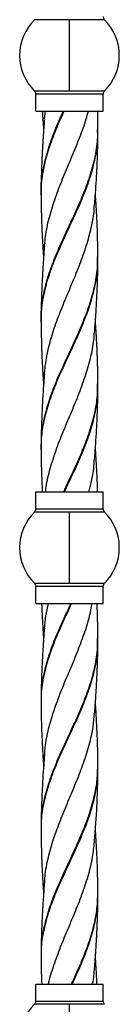
# Model space of a CAD drawing. Units: millimetres. Extents: x 72 to 3137, y 161 to 3434.
# Drawn here: x 3077 to 3122, y 1138 to 1578 of the extents above; entities that cross this region are included whole.
import ezdxf

# ---------------------------------------------------------------- set-up
doc = ezdxf.new("R2010")
doc.units = ezdxf.units.MM

msp = doc.modelspace()

# ---------------------------------------------------------------- linework, layer by layer
at = {"color": 7, "linetype": 'Continuous', "lineweight": 25}
for p, q in [((3099.72, 1577.58), (3084.12, 1577.58)), ((3099.72, 1545.72), (3099.72, 1577.58)), ((3115.32, 1577.58), (3099.72, 1577.58)), ((3084.12, 1545.72), (3099.72, 1545.72)), ((3099.72, 1545.72), (3115.32, 1545.72)), ((3114.72, 1544.29), (3084.72, 1544.29)), ((3084.72, 1536.65), (3084.72, 1544.29)), ((3114.72, 1536.65), (3114.72, 1544.29)), ((3084.72, 1536.65), (3114.72, 1536.65)), ((3088.51, 1533.23), (3088.99, 1536.65)), ((3112.29, 1528.3), (3112.29, 1528.49)), ((3112.31, 1527.6), (3112.3, 1527.81)), ((3087.08, 1499.14), (3087.07, 1499.38)), ((3112.28, 1471.44), (3112.28, 1471.64)), ((3112.28, 1470.82), (3112.28, 1471)), ((3087.03, 1443.01), (3087.04, 1443.23)), ((3087.04, 1442.37), (3087.03, 1442.59)), ((3112.28, 1413.87), (3112.28, 1414.07)), ((3112.29, 1414.69), (3112.29, 1414.89)), ((3087.08, 1386.16), (3087.09, 1386.37)), ((3084.72, 1366.65), (3114.72, 1366.65)), ((3084.72, 1359.01), (3084.72, 1366.65)), ((3114.72, 1359.01), (3114.72, 1366.65)), ((3099.72, 1357.58), (3084.12, 1357.58)), ((3084.72, 1359.01), (3114.72, 1359.01)), ((3099.72, 1325.72), (3099.72, 1357.58)), ((3115.32, 1357.58), (3099.72, 1357.58)), ((3084.12, 1325.72), (3099.72, 1325.72)), ((3099.72, 1325.72), (3115.32, 1325.72)), ((3114.72, 1324.29), (3084.72, 1324.29)), ((3084.72, 1316.65), (3084.72, 1324.29)), ((3114.72, 1316.65), (3114.72, 1324.29)), ((3084.72, 1316.65), (3114.72, 1316.65)), ((3112.29, 1300.32), (3112.3, 1300.51)), ((3112.31, 1300.91), (3112.32, 1301.12)), ((3087.12, 1271.86), (3087.13, 1272.09)), ((3087.14, 1272.55), (3087.15, 1272.75)), ((3112.33, 1243.39), (3112.33, 1243.62)), ((3112.36, 1244.14), (3112.37, 1244.39)), ((3087.15, 1215.08), (3087.15, 1215.27)), ((3087.16, 1215.7), (3087.16, 1215.88)), ((3112.37, 1186.62), (3112.38, 1186.85)), ((3087.15, 1158.13), (3087.15, 1158.34)), ((3087.16, 1158.95), (3087.16, 1159.15)), ((3084.72, 1146.65), (3114.72, 1146.65)), ((3084.72, 1139.01), (3084.72, 1146.65)), ((3114.72, 1139.01), (3114.72, 1146.65)), ((3099.72, 1137.58), (3084.12, 1137.58)), ((3084.72, 1139.01), (3114.72, 1139.01)), ((3099.72, 1105.72), (3099.72, 1137.58)), ((3115.32, 1137.58), (3099.72, 1137.58))]:
    msp.add_line(p, q, dxfattribs=at)
at = {"color": 7, "linetype": 'Continuous', "lineweight": 25, "flags": 128}
for points in [[(3112.43, 1527.7), (3112.43, 1528.05), (3112.43, 1528.4)], [(3087.01, 1500.04), (3087.01, 1499.63), (3087.01, 1499.23)], [(3112.42, 1470.9), (3112.42, 1471.22), (3112.42, 1471.54)], [(3087.01, 1443.16), (3087.01, 1442.8), (3087.01, 1442.45)], [(3112.43, 1413.98), (3112.43, 1414.39), (3112.43, 1414.79)], [(3087.02, 1386.29), (3087.02, 1385.97), (3087.02, 1385.65)], [(3112.42, 1300.4), (3112.42, 1300.72), (3112.42, 1301.04)], [(3087.01, 1272.66), (3087.01, 1272.31), (3087.01, 1271.95)], [(3112.43, 1243.48), (3112.43, 1243.89), (3112.43, 1244.3)], [(3087.02, 1215.8), (3087.02, 1215.47), (3087.02, 1215.15)], [(3112.43, 1186.7), (3112.43, 1187.06), (3112.43, 1187.41)], [(3087.01, 1159.05), (3087.01, 1158.64), (3087.01, 1158.23)]]:
    msp.add_lwpolyline(points, dxfattribs=at)
at = {"color": 7, "linetype": 'Continuous', "lineweight": 25}
for centre, radius, start, end in [((3099.72, 1561.65), 22.3, 134.394, 225.606), ((3116.72, 1579.01), 2, 180, 225.606), ((3099.72, 1561.65), 22.3, 0, 45.606), ((3099.72, 1561.65), 22.3, 314.394, 0), ((3082.72, 1544.29), 2, 0, 45.606), ((3116.72, 1544.29), 2, 134.394, 180), ((3099.72, 1341.65), 22.3, 134.394, 225.606), ((3082.72, 1359.01), 2, 314.394, 0), ((3116.72, 1359.01), 2, 180, 225.606), ((3099.72, 1341.65), 22.3, 0, 45.606), ((3099.72, 1341.65), 22.3, 314.394, 0), ((3082.72, 1324.29), 2, 0, 45.606), ((3116.72, 1324.29), 2, 134.394, 180), ((3099.72, 1121.65), 22.3, 134.394, 225.606), ((3082.72, 1139.01), 2, 314.394, 0), ((3116.72, 1139.01), 2, 180, 225.606)]:
    msp.add_arc(centre, radius, start, end, dxfattribs=at)
for points, knots in [([(3087.02, 1500.13), (3087.02, 1500.16), (3086.83, 1502.96), (3087.53, 1508.52), (3089.18, 1516.81), (3091.94, 1525.05), (3094.65, 1531.66), (3096.43, 1535.51), (3096.96, 1536.65)], [0, 0, 0, 0, 0.002484, 0.229775, 0.456862, 0.683746, 0.906433, 1, 1, 1, 1]), ([(3087.07, 1499.38), (3087.05, 1499.66), (3086.87, 1502.71), (3087.64, 1508.52), (3089.41, 1516.81), (3092.25, 1525.05), (3095.01, 1531.66), (3096.8, 1535.51), (3097.33, 1536.65)], [0, 0, 0, 0, 0.0224213, 0.245169, 0.467718, 0.6900669, 0.9083032, 1, 1, 1, 1]), ([(3087.6, 1536.65), (3087.67, 1535.31), (3087.81, 1532.48), (3088.02, 1529.65), (3088.13, 1528.16)], [0, 0, 0, 0, 0.475653, 1, 1, 1, 1]), ([(3088.49, 1475.93), (3088.75, 1478.5), (3089.3, 1483.83), (3091.35, 1491.93), (3094.13, 1500.22), (3097.46, 1508.52), (3100.99, 1516.81), (3104.35, 1525.05), (3106.84, 1531.66), (3107.85, 1535.51), (3108.15, 1536.65)], [0, 0, 0, 0, 0.126999, 0.263458, 0.400042, 0.536751, 0.673335, 0.809793, 0.943726, 1, 1, 1, 1]), ([(3112.43, 1528.48), (3112.43, 1529.47), (3112.42, 1531.25), (3112.38, 1533.79), (3112.35, 1535.53), (3112.33, 1536.48), (3112.32, 1536.65)], [0, 0, 0, 0, 0.361582, 0.649395, 0.939266, 1, 1, 1, 1]), ([(3088.49, 1533.02), (3088.43, 1532.24), (3088.33, 1530.9), (3088.18, 1528.92), (3088.06, 1527.17), (3087.94, 1525.35), (3087.82, 1523.53), (3087.7, 1521.66), (3087.61, 1519.93), (3087.52, 1518.35), (3087.44, 1516.82), (3087.36, 1515.1), (3087.28, 1513.08), (3087.21, 1511.03), (3087.16, 1509.38), (3087.12, 1508.23), (3087.1, 1507.37), (3087.08, 1506.32), (3087.05, 1504.83), (3087.02, 1502.7), (3087.02, 1501.06), (3087.01, 1500.13)], [0, 0, 0, 0, 0.070514, 0.123009, 0.179996, 0.230518, 0.288681, 0.3464, 0.400955, 0.446695, 0.49066, 0.540201, 0.603586, 0.67485, 0.727137, 0.754124, 0.779376, 0.805589, 0.849759, 0.914809, 1, 1, 1, 1]), ([(3087.03, 1442.59), (3087.02, 1442.66), (3086.83, 1445.5), (3087.54, 1451.05), (3089.19, 1459.24), (3091.89, 1467.38), (3095.27, 1475.51), (3099.07, 1483.69), (3102.95, 1491.93), (3106.56, 1500.22), (3109.55, 1508.52), (3111.55, 1516.81), (3112.48, 1523.17), (3112.34, 1526.77), (3112.31, 1527.6)], [0, 0, 0, 0, 0.002467, 0.100083, 0.195853, 0.291539, 0.387191, 0.48286, 0.580332, 0.677891, 0.775538, 0.873098, 0.97057, 1, 1, 1, 1]), ([(3087.04, 1443.23), (3087.14, 1445.86), (3087.33, 1451.19), (3089.03, 1459.24), (3091.62, 1467.38), (3094.95, 1475.51), (3098.73, 1483.69), (3102.62, 1491.93), (3106.27, 1500.22), (3109.32, 1508.52), (3111.42, 1516.81), (3112.44, 1523.41), (3112.33, 1527.24), (3112.29, 1528.3)], [0, 0, 0, 0, 0.092505, 0.188207, 0.283824, 0.379408, 0.475009, 0.572412, 0.669902, 0.767479, 0.864969, 0.962372, 1, 1, 1, 1]), ([(3110.96, 1494.67), (3111.05, 1495.94), (3111.45, 1501.24), (3111.95, 1508.99), (3112.24, 1516.43), (3112.39, 1522.13), (3112.41, 1525.36), (3112.43, 1527.62)], [0, 0, 0, 0, 0.116083, 0.481894, 0.706061, 0.793711, 1, 1, 1, 1]), ([(3087.01, 1499.14), (3087.02, 1497.97), (3087.03, 1495.92), (3087.08, 1492.93), (3087.14, 1490.27), (3087.22, 1487.68), (3087.32, 1485.02), (3087.44, 1482.27), (3087.58, 1479.59), (3087.72, 1477.18), (3087.87, 1474.81), (3088, 1472.82), (3088.09, 1471.58), (3088.11, 1471.23)], [0, 0, 0, 0, 0.125635, 0.219387, 0.322779, 0.4119, 0.496734, 0.60854, 0.7076, 0.785489, 0.866256, 0.962439, 1, 1, 1, 1]), ([(3112.42, 1471.61), (3112.35, 1476.9), (3112.24, 1484.64), (3111.74, 1493.33), (3111.48, 1497.41), (3111.36, 1499.02), (3111.31, 1499.67)], [0, 0, 0, 0, 0.565095, 0.826927, 0.930446, 1, 1, 1, 1]), ([(3088.51, 1418.93), (3088.74, 1421.36), (3089.22, 1426.55), (3091.18, 1434.51), (3093.91, 1442.8), (3097.19, 1451.05), (3100.67, 1459.24), (3104.04, 1467.38), (3107.04, 1475.51), (3109.33, 1483.69), (3110.67, 1490.2), (3110.82, 1494), (3110.86, 1495.04)], [0, 0, 0, 0, 0.095719, 0.204636, 0.313674, 0.422711, 0.529683, 0.636559, 0.743397, 0.850254, 0.959126, 1, 1, 1, 1]), ([(3088.48, 1476.18), (3088.4, 1475.19), (3088.28, 1473.51), (3088.11, 1471.13), (3087.96, 1468.97), (3087.82, 1466.83), (3087.7, 1464.8), (3087.59, 1462.86), (3087.47, 1460.63), (3087.35, 1458.22), (3087.26, 1455.82), (3087.2, 1454.06), (3087.16, 1452.74), (3087.13, 1451.7), (3087.1, 1450.41), (3087.06, 1448.63), (3087.03, 1446.17), (3087.02, 1444.29), (3087.01, 1443.23)], [0, 0, 0, 0, 0.090709, 0.152665, 0.216377, 0.287873, 0.347421, 0.401592, 0.463757, 0.550455, 0.621514, 0.681832, 0.710869, 0.741593, 0.775997, 0.828849, 0.903836, 1, 1, 1, 1]), ([(3087.05, 1385.58), (3087.13, 1388.18), (3087.32, 1393.5), (3088.99, 1401.52), (3091.57, 1409.7), (3094.93, 1417.93), (3098.75, 1426.21), (3102.67, 1434.51), (3106.3, 1442.8), (3109.33, 1451.05), (3111.4, 1459.24), (3112.42, 1465.81), (3112.31, 1469.67), (3112.28, 1470.82)], [0, 0, 0, 0, 0.09154, 0.186994, 0.282398, 0.379545, 0.476727, 0.573979, 0.671336, 0.768693, 0.864208, 0.95964, 1, 1, 1, 1]), ([(3087.09, 1386.37), (3087.15, 1388.71), (3087.27, 1393.76), (3088.82, 1401.52), (3091.33, 1409.7), (3094.64, 1417.93), (3098.44, 1426.21), (3102.36, 1434.51), (3106.03, 1442.8), (3109.12, 1451.05), (3111.27, 1459.24), (3112.38, 1466.02), (3112.3, 1470.09), (3112.28, 1471.44)], [0, 0, 0, 0, 0.082481, 0.178111, 0.273691, 0.371017, 0.468379, 0.565811, 0.663347, 0.760884, 0.856575, 0.952183, 1, 1, 1, 1]), ([(3110.96, 1437.84), (3111.03, 1438.86), (3111.16, 1440.55), (3111.33, 1442.93), (3111.48, 1445.1), (3111.62, 1447.26), (3111.74, 1449.31), (3111.85, 1451.25), (3111.97, 1453.46), (3112.08, 1455.87), (3112.18, 1458.27), (3112.24, 1460.05), (3112.28, 1461.37), (3112.31, 1462.39), (3112.34, 1463.67), (3112.37, 1465.44), (3112.41, 1467.9), (3112.42, 1469.77), (3112.42, 1470.83)], [0, 0, 0, 0, 0.092489, 0.153599, 0.217257, 0.290017, 0.349855, 0.403905, 0.465528, 0.551079, 0.622848, 0.683838, 0.712757, 0.743112, 0.77692, 0.829279, 0.90396, 1, 1, 1, 1]), ([(3087.01, 1442.37), (3087.09, 1437.04), (3087.21, 1429.26), (3087.71, 1420.6), (3087.97, 1416.57), (3088.08, 1414.99), (3088.13, 1414.3)], [0, 0, 0, 0, 0.569875, 0.831257, 0.925931, 1, 1, 1, 1]), ([(3112.43, 1414.88), (3112.42, 1415.98), (3112.42, 1417.87), (3112.37, 1420.62), (3112.32, 1423.09), (3112.25, 1425.49), (3112.17, 1427.81), (3112.06, 1430.26), (3111.94, 1432.78), (3111.81, 1435.17), (3111.71, 1436.92), (3111.63, 1438.25), (3111.56, 1439.3), (3111.47, 1440.6), (3111.4, 1441.78), (3111.34, 1442.58), (3111.32, 1442.8)], [0, 0, 0, 0, 0.1181642, 0.2023483, 0.2961995, 0.3844139, 0.4597017, 0.5453253, 0.6481904, 0.7305378, 0.8014915, 0.8362644, 0.87333, 0.9144086, 0.9764696, 1, 1, 1, 1]), ([(3089.03, 1366.65), (3089.1, 1367.36), (3089.44, 1370.84), (3091.04, 1377.04), (3093.64, 1385.24), (3096.85, 1393.38), (3100.3, 1401.52), (3103.71, 1409.7), (3106.8, 1417.93), (3109.19, 1426.21), (3110.6, 1432.91), (3110.79, 1436.84), (3110.84, 1438.01)], [0, 0, 0, 0, 0.029963, 0.146181, 0.260451, 0.374582, 0.488591, 0.602539, 0.71857, 0.834643, 0.950803, 1, 1, 1, 1]), ([(3088.49, 1419.35), (3088.39, 1418.1), (3088, 1412.84), (3087.51, 1405.11), (3087.21, 1397.68), (3087.06, 1391.93), (3087.04, 1388.67), (3087.02, 1386.36)], [0, 0, 0, 0, 0.11356, 0.479047, 0.702414, 0.789823, 1, 1, 1, 1]), ([(3097.19, 1366.65), (3097.51, 1367.36), (3099.06, 1370.84), (3102.05, 1377.04), (3105.69, 1385.24), (3108.82, 1393.38), (3111.08, 1401.52), (3112.33, 1408.62), (3112.3, 1413.01), (3112.29, 1414.69)], [0, 0, 0, 0, 0.0445084, 0.2171388, 0.3868721, 0.5564035, 0.7257578, 0.8950231, 1, 1, 1, 1]), ([(3097.57, 1366.65), (3097.89, 1367.36), (3099.45, 1370.84), (3102.43, 1377.04), (3106.03, 1385.24), (3109.09, 1393.38), (3111.25, 1401.52), (3112.38, 1408.35), (3112.31, 1412.47), (3112.28, 1413.87)], [0, 0, 0, 0, 0.0452812, 0.2209091, 0.3935895, 0.5660645, 0.7383594, 0.9105637, 1, 1, 1, 1]), ([(3110.96, 1381), (3111.07, 1382.38), (3111.47, 1387.78), (3111.98, 1395.78), (3112.26, 1403.25), (3112.4, 1408.83), (3112.42, 1411.8), (3112.43, 1413.89)], [0, 0, 0, 0, 0.125389, 0.492828, 0.728379, 0.808104, 1, 1, 1, 1]), ([(3112.31, 1366.65), (3112.3, 1366.93), (3112.28, 1367.84), (3112.23, 1369.34), (3112.17, 1371.06), (3112.1, 1372.64), (3112.03, 1374.32), (3111.93, 1376.38), (3111.79, 1378.85), (3111.66, 1381.03), (3111.55, 1382.68), (3111.47, 1383.92), (3111.4, 1385.02), (3111.34, 1385.76), (3111.33, 1386.03)], [0, 0, 0, 0, 0.043759, 0.140333, 0.232139, 0.310801, 0.384571, 0.491893, 0.630015, 0.766272, 0.829932, 0.886039, 0.958238, 1, 1, 1, 1]), ([(3087.02, 1385.58), (3087.03, 1384.6), (3087.04, 1382.83), (3087.07, 1380.29), (3087.11, 1377.98), (3087.17, 1375.85), (3087.24, 1373.83), (3087.32, 1371.62), (3087.42, 1369.21), (3087.51, 1367.47), (3087.56, 1366.65)], [0, 0, 0, 0, 0.154266, 0.279923, 0.404711, 0.520772, 0.618063, 0.723905, 0.870714, 1, 1, 1, 1]), ([(3108.31, 1366.65), (3108.52, 1367.36), (3109.58, 1370.84), (3110.54, 1375.75), (3110.78, 1379.95), (3110.87, 1381.39)], [0, 0, 0, 0, 0.145096, 0.707877, 1, 1, 1, 1]), ([(3087.13, 1272.09), (3087.15, 1274.14), (3087.2, 1278.95), (3088.65, 1286.51), (3091.12, 1294.79), (3094.4, 1303.03), (3097.72, 1310.31), (3099.84, 1314.84), (3100.68, 1316.65)], [0, 0, 0, 0, 0.1380022, 0.3238001, 0.509598, 0.6954634, 0.8781638, 1, 1, 1, 1]), ([(3087.15, 1272.75), (3087.15, 1274.58), (3087.15, 1279.17), (3088.49, 1286.51), (3090.87, 1294.79), (3094.09, 1303.03), (3097.39, 1310.31), (3099.51, 1314.84), (3100.35, 1316.65)], [0, 0, 0, 0, 0.125021, 0.313617, 0.502213, 0.690877, 0.876329, 1, 1, 1, 1]), ([(3087.24, 1316.65), (3087.24, 1316.61), (3087.26, 1316), (3087.31, 1314.78), (3087.42, 1312.32), (3087.57, 1309.28), (3087.73, 1306.55), (3087.84, 1304.79), (3087.9, 1303.84), (3087.98, 1302.67), (3088.05, 1301.62), (3088.1, 1300.91), (3088.11, 1300.73)], [0, 0, 0, 0, 0.008423, 0.113542, 0.230056, 0.472095, 0.68604, 0.745254, 0.803784, 0.865346, 0.965623, 1, 1, 1, 1]), ([(3088.57, 1305.49), (3088.7, 1307.4), (3088.96, 1311.12), (3089.86, 1314.84), (3090.3, 1316.65)], [0, 0, 0, 0, 0.513404, 1, 1, 1, 1]), ([(3088.58, 1248.46), (3088.69, 1250.14), (3088.97, 1254.54), (3090.56, 1261.71), (3093.06, 1269.95), (3096.23, 1278.23), (3099.72, 1286.51), (3103.21, 1294.79), (3106.33, 1303.03), (3108.67, 1310.32), (3109.52, 1314.84), (3109.86, 1316.65)], [0, 0, 0, 0, 0.07404, 0.193597, 0.31516, 0.436633, 0.558061, 0.67949, 0.800963, 0.92037, 1, 1, 1, 1]), ([(3112.42, 1301.11), (3112.42, 1302.2), (3112.41, 1303.98), (3112.37, 1306.54), (3112.33, 1308.87), (3112.26, 1311.12), (3112.2, 1313.13), (3112.13, 1314.89), (3112.08, 1316.05), (3112.05, 1316.65)], [0, 0, 0, 0, 0.208917, 0.342893, 0.496045, 0.660309, 0.777287, 0.883149, 1, 1, 1, 1]), ([(3088.48, 1305.69), (3088.4, 1304.65), (3088.28, 1302.99), (3088.12, 1300.75), (3087.98, 1298.76), (3087.84, 1296.71), (3087.72, 1294.7), (3087.62, 1293.01), (3087.54, 1291.45), (3087.44, 1289.59), (3087.34, 1287.36), (3087.24, 1284.92), (3087.18, 1283.02), (3087.14, 1281.68), (3087.12, 1280.76), (3087.09, 1279.62), (3087.06, 1277.98), (3087.02, 1275.62), (3087.02, 1273.78), (3087.01, 1272.74)], [0, 0, 0, 0, 0.094115, 0.151022, 0.204159, 0.275954, 0.337627, 0.386336, 0.430367, 0.478773, 0.555805, 0.63413, 0.700915, 0.728891, 0.756125, 0.784715, 0.832765, 0.904825, 1, 1, 1, 1]), ([(3087.16, 1215.88), (3087.15, 1217.52), (3087.12, 1221.92), (3088.36, 1229.04), (3090.64, 1237.22), (3093.76, 1245.36), (3097.4, 1253.51), (3101.27, 1261.71), (3105.03, 1269.95), (3108.33, 1278.23), (3110.79, 1286.51), (3112.24, 1294.07), (3112.29, 1298.87), (3112.31, 1300.91)], [0, 0, 0, 0, 0.057954, 0.155325, 0.25097, 0.346688, 0.442527, 0.538397, 0.635879, 0.73329, 0.830666, 0.928042, 1, 1, 1, 1]), ([(3087.15, 1215.27), (3087.16, 1217.11), (3087.16, 1221.72), (3088.51, 1229.04), (3090.86, 1237.22), (3094.03, 1245.36), (3097.7, 1253.51), (3101.58, 1261.71), (3105.31, 1269.95), (3108.56, 1278.23), (3110.94, 1286.51), (3112.29, 1293.88), (3112.29, 1298.48), (3112.29, 1300.32)], [0, 0, 0, 0, 0.06513, 0.162475, 0.258094, 0.353785, 0.449598, 0.545443, 0.642898, 0.740283, 0.837632, 0.934982, 1, 1, 1, 1]), ([(3110.96, 1267.34), (3111.04, 1268.45), (3111.19, 1270.47), (3111.4, 1273.37), (3111.57, 1275.93), (3111.71, 1278.31), (3111.85, 1280.71), (3111.99, 1283.27), (3112.1, 1285.8), (3112.19, 1288.08), (3112.26, 1290.26), (3112.33, 1292.54), (3112.37, 1294.89), (3112.41, 1297.48), (3112.42, 1299.29), (3112.42, 1300.33)], [0, 0, 0, 0, 0.10026, 0.183461, 0.265033, 0.33351, 0.399561, 0.483385, 0.566011, 0.629558, 0.690614, 0.763543, 0.836683, 0.905068, 1, 1, 1, 1]), ([(3087.01, 1271.88), (3087.02, 1270.48), (3087.05, 1265.05), (3087.32, 1257.03), (3087.74, 1249.54), (3088, 1245.63), (3088.1, 1244.31), (3088.13, 1243.87)], [0, 0, 0, 0, 0.149396, 0.582517, 0.858246, 0.95285, 1, 1, 1, 1]), ([(3112.43, 1244.38), (3112.42, 1245.81), (3112.39, 1251.27), (3112.12, 1259.29), (3111.69, 1267.15), (3111.41, 1270.97), (3111.31, 1272.22)], [0, 0, 0, 0, 0.153415, 0.588777, 0.864428, 1, 1, 1, 1]), ([(3088.61, 1191.85), (3088.68, 1193.22), (3088.91, 1197.35), (3090.4, 1204.24), (3092.86, 1212.52), (3096, 1220.81), (3099.45, 1229.04), (3102.91, 1237.22), (3106.07, 1245.36), (3108.63, 1253.51), (3110.36, 1260.95), (3110.72, 1265.67), (3110.88, 1267.68)], [0, 0, 0, 0, 0.0539905, 0.163373, 0.272655, 0.3818763, 0.4910774, 0.5983417, 0.7056893, 0.8131764, 0.9206996, 1, 1, 1, 1]), ([(3088.49, 1248.86), (3088.38, 1247.43), (3087.97, 1241.98), (3087.47, 1233.94), (3087.19, 1226.45), (3087.05, 1220.9), (3087.04, 1217.93), (3087.02, 1215.86)], [0, 0, 0, 0, 0.129711, 0.496222, 0.729981, 0.811259, 1, 1, 1, 1]), ([(3087.16, 1159.15), (3087.13, 1160.51), (3087.06, 1164.58), (3088.17, 1171.36), (3090.31, 1179.5), (3093.37, 1187.69), (3097.02, 1195.94), (3100.94, 1204.24), (3104.74, 1212.52), (3108.09, 1220.81), (3110.62, 1229.04), (3112.18, 1236.81), (3112.3, 1241.83), (3112.36, 1244.14)], [0, 0, 0, 0, 0.048004, 0.143684, 0.239421, 0.335263, 0.43293, 0.530509, 0.628001, 0.72544, 0.822861, 0.918555, 1, 1, 1, 1]), ([(3087.15, 1158.34), (3087.14, 1159.97), (3087.11, 1164.31), (3088.34, 1171.36), (3090.58, 1179.5), (3093.72, 1187.69), (3097.4, 1195.94), (3101.33, 1204.24), (3105.1, 1212.52), (3108.39, 1220.81), (3110.82, 1229.04), (3112.25, 1236.56), (3112.3, 1241.33), (3112.33, 1243.39)], [0, 0, 0, 0, 0.057489, 0.153106, 0.248778, 0.344557, 0.442159, 0.539673, 0.6371, 0.734475, 0.831831, 0.927461, 1, 1, 1, 1]), ([(3110.96, 1210.51), (3111.35, 1215.81), (3111.91, 1223.56), (3112.24, 1232.2), (3112.35, 1236.4), (3112.41, 1239.61), (3112.42, 1241.93), (3112.43, 1243.4)], [0, 0, 0, 0, 0.483501, 0.707198, 0.787607, 0.86649, 1, 1, 1, 1]), ([(3087.02, 1215.09), (3087.03, 1214.05), (3087.03, 1212.35), (3087.07, 1209.95), (3087.11, 1207.78), (3087.16, 1205.6), (3087.23, 1203.53), (3087.3, 1201.58), (3087.39, 1199.39), (3087.51, 1196.99), (3087.64, 1194.59), (3087.75, 1192.79), (3087.83, 1191.45), (3087.89, 1190.43), (3087.98, 1189.18), (3088.05, 1188.04), (3088.11, 1187.27), (3088.12, 1187.06)], [0, 0, 0, 0, 0.1104, 0.181819, 0.257079, 0.343889, 0.414827, 0.478974, 0.551749, 0.650094, 0.735226, 0.808809, 0.843098, 0.878651, 0.917332, 0.977425, 1, 1, 1, 1]), ([(3112.43, 1187.49), (3112.35, 1192.77), (3112.24, 1200.49), (3111.75, 1209.12), (3111.49, 1213.28), (3111.36, 1215), (3111.31, 1215.81)], [0, 0, 0, 0, 0.5596379, 0.8174257, 0.9149038, 1, 1, 1, 1]), ([(3090.33, 1146.65), (3090.34, 1146.71), (3090.86, 1149.52), (3092.71, 1155.05), (3095.68, 1163.23), (3099.09, 1171.36), (3102.54, 1179.5), (3105.77, 1187.69), (3108.43, 1195.94), (3110.3, 1203.71), (3110.72, 1208.71), (3110.92, 1210.94)], [0, 0, 0, 0, 0.002575, 0.13142, 0.257902, 0.384391, 0.510956, 0.637663, 0.766786, 0.895791, 1, 1, 1, 1]), ([(3088.49, 1192.02), (3088.41, 1190.95), (3088.27, 1189.18), (3088.09, 1186.62), (3087.93, 1184.28), (3087.79, 1182.04), (3087.67, 1180.06), (3087.57, 1178.31), (3087.46, 1176.25), (3087.35, 1173.91), (3087.26, 1171.5), (3087.19, 1169.66), (3087.15, 1168.34), (3087.13, 1167.36), (3087.1, 1166.15), (3087.06, 1164.44), (3087.03, 1162.04), (3087.02, 1160.18), (3087.01, 1159.14)], [0, 0, 0, 0, 0.09774, 0.161056, 0.233736, 0.311426, 0.365472, 0.414585, 0.471333, 0.553099, 0.627885, 0.691599, 0.720171, 0.749099, 0.780488, 0.830843, 0.904314, 1, 1, 1, 1]), ([(3100.58, 1146.65), (3100.61, 1146.71), (3101.92, 1149.52), (3104.48, 1155.05), (3107.83, 1163.23), (3110.41, 1171.36), (3112.12, 1179.45), (3112.32, 1184.83), (3112.42, 1187.49)], [0, 0, 0, 0, 0.004054, 0.206865, 0.405961, 0.605067, 0.80429, 1, 1, 1, 1]), ([(3100.92, 1146.65), (3100.94, 1146.71), (3102.25, 1149.52), (3104.79, 1155.05), (3108.09, 1163.23), (3110.6, 1171.36), (3112.17, 1179.16), (3112.31, 1184.25), (3112.37, 1186.62)], [0, 0, 0, 0, 0.004141, 0.211347, 0.414756, 0.618176, 0.821715, 1, 1, 1, 1]), ([(3110.96, 1153.68), (3111.03, 1154.61), (3111.15, 1156.22), (3111.31, 1158.49), (3111.46, 1160.57), (3111.59, 1162.57), (3111.7, 1164.42), (3111.8, 1166.11), (3111.91, 1168), (3112.02, 1170.29), (3112.13, 1172.71), (3112.21, 1174.94), (3112.28, 1176.96), (3112.34, 1179.08), (3112.38, 1181.38), (3112.42, 1183.9), (3112.43, 1185.67), (3112.43, 1186.63)], [0, 0, 0, 0, 0.084344, 0.146496, 0.207289, 0.27351, 0.32851, 0.376115, 0.427004, 0.500309, 0.585126, 0.646994, 0.702908, 0.768625, 0.840031, 0.912962, 1, 1, 1, 1]), ([(3087.01, 1158.15), (3087.02, 1156.87), (3087.03, 1153.04), (3087.17, 1149.21), (3087.27, 1146.65)], [0, 0, 0, 0, 0.332901, 1, 1, 1, 1]), ([(3112.03, 1146.65), (3112.02, 1146.8), (3111.98, 1147.87), (3111.89, 1149.6), (3111.76, 1151.8), (3111.64, 1153.83), (3111.51, 1155.98), (3111.4, 1157.62), (3111.33, 1158.52), (3111.32, 1158.64)], [0, 0, 0, 0, 0.037272, 0.267234, 0.432783, 0.587339, 0.774033, 0.970702, 1, 1, 1, 1]), ([(3110.04, 1146.65), (3110.05, 1146.71), (3110.62, 1149.14), (3110.77, 1151.57), (3110.91, 1153.94)], [0, 0, 0, 0, 0.022712, 1, 1, 1, 1])]:
    msp.add_open_spline(points, degree=3, knots=knots, dxfattribs=at)

doc.saveas('drawing.dxf')
